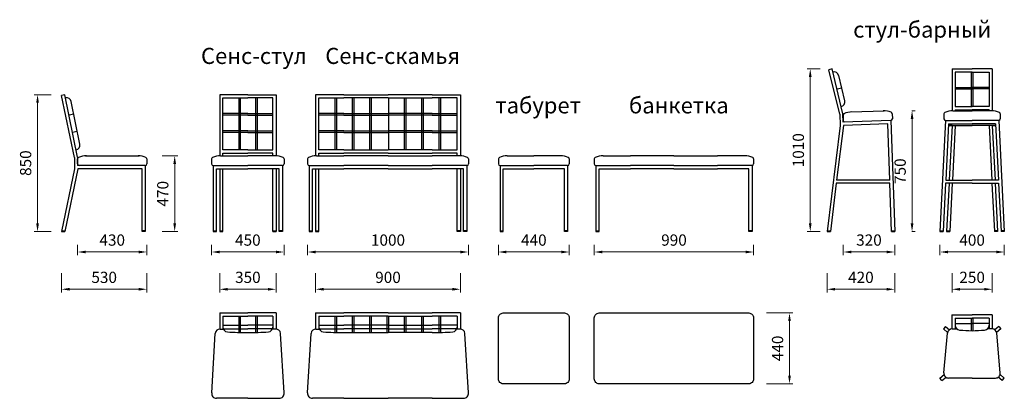
# Model space of a CAD drawing. Units: millimetres. Extents: x 436 to 13239, y 400 to 2943.
# Drawn here: x 436 to 6553, y 592 to 2943 of the extents above; entities that cross this region are included whole.
import ezdxf

# ---------------------------------------------------------------- set-up
doc = ezdxf.new("R2010")
doc.units = ezdxf.units.MM
doc.layers.get('0').update_dxf_attribs({"lineweight": 30})
doc.layers.add('Размеры на листе', color=7, linetype='Continuous', lineweight=15)
doc.styles.add('arial', font='txt')
doc.dimstyles.new('AM_ISO$0', dxfattribs={"dimtxt": 3.5, "dimasz": 2.5, "dimexe": 1, "dimexo": 1, "dimgap": 1.5, "dimtad": 1, "dimdsep": 46, "dimtxsty": 'Standard', "dimcen": 0, "dimclrd": 256, "dimclre": 256, "dimclrt": 2, "dimadec": 0, "dimazin": 2, "dimtp": 0.1, "dimtm": 0.1, "dimtfac": 0.71, "dimtdec": 3, "dimtmove": 0, "dimatfit": 3, "dimfxl": 0, "dimlwd": -1, "dimlwe": -1, "dimarcsym": 0})

# ---------------------------------------------------------------- blocks, each defined once
blk = doc.blocks.new('*D25')
at = {"layer": 'Defpoints', "color": 0, "ltscale": 50}
for p in [(695.5, 1389), (1225.5, 1389), (1225.5, 1269)]:
    blk.add_point(p, dxfattribs=at)
at = {"layer": 'Размеры на листе', "ltscale": 50}
for p, q in [((695.5, 1369), (695.5, 1249)), ((1225.5, 1369), (1225.5, 1249)), ((745.5, 1269), (1175.5, 1269))]:
    blk.add_line(p, q, dxfattribs=at)
for points in [[(745.5, 1277.4), (745.5, 1260.7), (695.5, 1269)], [(1175.5, 1277.4), (1175.5, 1260.7), (1225.5, 1269)]]:
    blk.add_solid(points, dxfattribs=at)
at = {"layer": 'Размеры на листе', "color": 2, "ltscale": 50, "insert": (960.5, 1334), "char_height": 70, "attachment_point": 5}
blk.add_mtext('530', dxfattribs=at)
blk = doc.blocks.new('*D26')
at = {"layer": 'Defpoints', "color": 0, "ltscale": 50}
for p in [(795.5, 1564.6), (1225.5, 1564.6), (795.5, 1500.5)]:
    blk.add_point(p, dxfattribs=at)
at = {"layer": 'Размеры на листе', "ltscale": 50}
for p, q in [((795.5, 1544.6), (795.5, 1480.5)), ((1225.5, 1544.6), (1225.5, 1480.5)), ((1175.5, 1500.5), (845.5, 1500.5))]:
    blk.add_line(p, q, dxfattribs=at)
for points in [[(845.5, 1508.8), (845.5, 1492.1), (795.5, 1500.5)], [(1175.5, 1508.8), (1175.5, 1492.1), (1225.5, 1500.5)]]:
    blk.add_solid(points, dxfattribs=at)
at = {"layer": 'Размеры на листе', "color": 2, "ltscale": 50, "insert": (1010.5, 1565.5), "char_height": 70, "attachment_point": 5}
blk.add_mtext('430', dxfattribs=at)
blk = doc.blocks.new('*D27')
at = {"layer": 'Defpoints', "color": 0, "ltscale": 50}
for p in [(546.5, 2477.5), (650.3, 2477.5), (650.3, 1627.5)]:
    blk.add_point(p, dxfattribs=at)
at = {"layer": 'Размеры на листе', "ltscale": 50}
for p, q in [((630.3, 2477.5), (526.5, 2477.5)), ((546.5, 1677.5), (546.5, 2427.5)), ((630.3, 1627.5), (526.5, 1627.5))]:
    blk.add_line(p, q, dxfattribs=at)
for points in [[(538.1, 2427.5), (554.8, 2427.5), (546.5, 2477.5)], [(538.1, 1677.5), (554.8, 1677.5), (546.5, 1627.5)]]:
    blk.add_solid(points, dxfattribs=at)
at = {"layer": 'Размеры на листе', "color": 2, "ltscale": 50, "insert": (481.5, 2052.5), "char_height": 70, "attachment_point": 5, "rotation": 90}
blk.add_mtext('850', dxfattribs=at)
blk = doc.blocks.new('*D28')
at = {"layer": 'Defpoints', "color": 0, "ltscale": 50}
for p in [(1301.3, 2097.5), (1398.6, 2097.5), (1301.3, 1627.5)]:
    blk.add_point(p, dxfattribs=at)
at = {"layer": 'Размеры на листе', "ltscale": 50}
for p, q in [((1321.3, 2097.5), (1418.6, 2097.5)), ((1398.6, 1677.5), (1398.6, 2047.5)), ((1321.3, 1627.5), (1418.6, 1627.5))]:
    blk.add_line(p, q, dxfattribs=at)
for points in [[(1390.3, 2047.5), (1406.9, 2047.5), (1398.6, 2097.5)], [(1390.3, 1677.5), (1406.9, 1677.5), (1398.6, 1627.5)]]:
    blk.add_solid(points, dxfattribs=at)
at = {"layer": 'Размеры на листе', "color": 2, "ltscale": 50, "insert": (1333.6, 1862.5), "char_height": 70, "attachment_point": 5, "rotation": 90}
blk.add_mtext('470', dxfattribs=at)
blk = doc.blocks.new('*D2')
at = {"layer": 'Defpoints', "color": 0, "ltscale": 50}
for p in [(1678.3, 1389), (2028.3, 1389), (2028.3, 1269)]:
    blk.add_point(p, dxfattribs=at)
at = {"layer": 'Размеры на листе', "ltscale": 50}
for p, q in [((1678.3, 1369), (1678.3, 1249)), ((2028.3, 1369), (2028.3, 1249)), ((1728.3, 1269), (1978.3, 1269))]:
    blk.add_line(p, q, dxfattribs=at)
for points in [[(1728.3, 1277.4), (1728.3, 1260.7), (1678.3, 1269)], [(1978.3, 1277.4), (1978.3, 1260.7), (2028.3, 1269)]]:
    blk.add_solid(points, dxfattribs=at)
at = {"layer": 'Размеры на листе', "color": 2, "ltscale": 50, "insert": (1853.3, 1334), "char_height": 70, "attachment_point": 5}
blk.add_mtext('350', dxfattribs=at)
blk = doc.blocks.new('*D3')
at = {"layer": 'Defpoints', "color": 0, "ltscale": 50}
for p in [(1628.3, 1564.6), (2078.3, 1564.6), (2078.3, 1500.5)]:
    blk.add_point(p, dxfattribs=at)
at = {"layer": 'Размеры на листе', "ltscale": 50}
for p, q in [((1628.3, 1544.6), (1628.3, 1480.5)), ((2078.3, 1544.6), (2078.3, 1480.5)), ((1678.3, 1500.5), (2028.3, 1500.5))]:
    blk.add_line(p, q, dxfattribs=at)
for points in [[(1678.3, 1508.8), (1678.3, 1492.1), (1628.3, 1500.5)], [(2028.3, 1508.8), (2028.3, 1492.1), (2078.3, 1500.5)]]:
    blk.add_solid(points, dxfattribs=at)
at = {"layer": 'Размеры на листе', "color": 2, "ltscale": 50, "insert": (1853.3, 1565.5), "char_height": 70, "attachment_point": 5}
blk.add_mtext('450', dxfattribs=at)
blk = doc.blocks.new('*D4')
at = {"layer": 'Defpoints', "color": 0, "ltscale": 50}
for p in [(2274, 1389), (3174, 1389), (3174, 1269)]:
    blk.add_point(p, dxfattribs=at)
at = {"layer": 'Размеры на листе', "ltscale": 50}
for p, q in [((2274, 1369), (2274, 1249)), ((3174, 1369), (3174, 1249)), ((2324, 1269), (3124, 1269))]:
    blk.add_line(p, q, dxfattribs=at)
for points in [[(2324, 1277.4), (2324, 1260.7), (2274, 1269)], [(3124, 1277.4), (3124, 1260.7), (3174, 1269)]]:
    blk.add_solid(points, dxfattribs=at)
at = {"layer": 'Размеры на листе', "color": 2, "ltscale": 50, "insert": (2724, 1334), "char_height": 70, "attachment_point": 5}
blk.add_mtext('900', dxfattribs=at)
blk = doc.blocks.new('*D5')
at = {"layer": 'Defpoints', "color": 0, "ltscale": 50}
for p in [(2224, 1564.6), (3224, 1564.6), (3224, 1500.5)]:
    blk.add_point(p, dxfattribs=at)
at = {"layer": 'Размеры на листе', "ltscale": 50}
for p, q in [((2224, 1544.6), (2224, 1480.5)), ((3224, 1544.6), (3224, 1480.5)), ((2274, 1500.5), (3174, 1500.5))]:
    blk.add_line(p, q, dxfattribs=at)
for points in [[(2274, 1508.8), (2274, 1492.1), (2224, 1500.5)], [(3174, 1508.8), (3174, 1492.1), (3224, 1500.5)]]:
    blk.add_solid(points, dxfattribs=at)
at = {"layer": 'Размеры на листе', "color": 2, "ltscale": 50, "insert": (2724, 1565.5), "char_height": 70, "attachment_point": 5}
blk.add_mtext('1000', dxfattribs=at)
blk = doc.blocks.new('*D6')
at = {"layer": 'Defpoints', "color": 0, "ltscale": 50}
for p in [(3410.2, 1564.6), (3850.2, 1564.6), (3850.2, 1500.5)]:
    blk.add_point(p, dxfattribs=at)
at = {"layer": 'Размеры на листе', "ltscale": 50}
for p, q in [((3410.2, 1544.6), (3410.2, 1480.5)), ((3850.2, 1544.6), (3850.2, 1480.5)), ((3460.2, 1500.5), (3800.2, 1500.5))]:
    blk.add_line(p, q, dxfattribs=at)
for points in [[(3460.2, 1508.8), (3460.2, 1492.1), (3410.2, 1500.5)], [(3800.2, 1508.8), (3800.2, 1492.1), (3850.2, 1500.5)]]:
    blk.add_solid(points, dxfattribs=at)
at = {"layer": 'Размеры на листе', "color": 2, "ltscale": 50, "insert": (3630.2, 1565.5), "char_height": 70, "attachment_point": 5}
blk.add_mtext('440', dxfattribs=at)
blk = doc.blocks.new('*D7')
at = {"layer": 'Defpoints', "color": 0, "ltscale": 50}
for p in [(4005.9, 1564.6), (4995.9, 1564.6), (4995.9, 1500.5)]:
    blk.add_point(p, dxfattribs=at)
at = {"layer": 'Размеры на листе', "ltscale": 50}
for p, q in [((4005.9, 1544.6), (4005.9, 1480.5)), ((4995.9, 1544.6), (4995.9, 1480.5)), ((4055.9, 1500.5), (4945.9, 1500.5))]:
    blk.add_line(p, q, dxfattribs=at)
for points in [[(4055.9, 1508.8), (4055.9, 1492.1), (4005.9, 1500.5)], [(4945.9, 1508.8), (4945.9, 1492.1), (4995.9, 1500.5)]]:
    blk.add_solid(points, dxfattribs=at)
at = {"layer": 'Размеры на листе', "color": 2, "ltscale": 50, "insert": (4500.9, 1565.5), "char_height": 70, "attachment_point": 5}
blk.add_mtext('990', dxfattribs=at)
blk = doc.blocks.new('*D8')
at = {"layer": 'Defpoints', "color": 0, "ltscale": 50}
for p in [(5055.6, 1121.8), (5218.7, 1121.8), (5055.6, 681.8)]:
    blk.add_point(p, dxfattribs=at)
at = {"layer": 'Размеры на листе', "ltscale": 50}
for p, q in [((5075.6, 1121.8), (5238.7, 1121.8)), ((5218.7, 731.8), (5218.7, 1071.8)), ((5075.6, 681.8), (5238.7, 681.8))]:
    blk.add_line(p, q, dxfattribs=at)
for points in [[(5210.4, 1071.8), (5227.1, 1071.8), (5218.7, 1121.8)], [(5210.4, 731.8), (5227.1, 731.8), (5218.7, 681.8)]]:
    blk.add_solid(points, dxfattribs=at)
at = {"layer": 'Размеры на листе', "color": 2, "ltscale": 50, "insert": (5153.7, 901.8), "char_height": 70, "attachment_point": 5, "rotation": 90}
blk.add_mtext('440', dxfattribs=at)
blk = doc.blocks.new('*D9')
at = {"layer": 'Defpoints', "color": 0, "ltscale": 50}
for p in [(5347.7, 2637.5), (5429.5, 2637.5), (5429.5, 1627.5)]:
    blk.add_point(p, dxfattribs=at)
at = {"layer": 'Размеры на листе', "ltscale": 50}
for p, q in [((5409.5, 2637.5), (5327.7, 2637.5)), ((5347.7, 1677.5), (5347.7, 2587.5)), ((5409.5, 1627.5), (5327.7, 1627.5))]:
    blk.add_line(p, q, dxfattribs=at)
for points in [[(5339.3, 2587.5), (5356, 2587.5), (5347.7, 2637.5)], [(5339.3, 1677.5), (5356, 1677.5), (5347.7, 1627.5)]]:
    blk.add_solid(points, dxfattribs=at)
at = {"layer": 'Размеры на листе', "color": 2, "ltscale": 50, "insert": (5282.7, 2132.5), "char_height": 70, "attachment_point": 5, "rotation": 90}
blk.add_mtext('1010', dxfattribs=at)
blk = doc.blocks.new('*D10')
at = {"layer": 'Defpoints', "color": 0, "ltscale": 50}
for p in [(5552.4, 1564.6), (5872.4, 1564.6), (5552.4, 1500.5)]:
    blk.add_point(p, dxfattribs=at)
at = {"layer": 'Размеры на листе', "ltscale": 50}
for p, q in [((5552.4, 1544.6), (5552.4, 1480.5)), ((5872.4, 1544.6), (5872.4, 1480.5)), ((5822.4, 1500.5), (5602.4, 1500.5))]:
    blk.add_line(p, q, dxfattribs=at)
for points in [[(5602.4, 1508.8), (5602.4, 1492.1), (5552.4, 1500.5)], [(5822.4, 1508.8), (5822.4, 1492.1), (5872.4, 1500.5)]]:
    blk.add_solid(points, dxfattribs=at)
at = {"layer": 'Размеры на листе', "color": 2, "ltscale": 50, "insert": (5712.4, 1565.5), "char_height": 70, "attachment_point": 5}
blk.add_mtext('320', dxfattribs=at)
blk = doc.blocks.new('*D11')
at = {"layer": 'Defpoints', "color": 0, "ltscale": 50}
for p in [(5452.4, 1389), (5872.4, 1389), (5452.4, 1269)]:
    blk.add_point(p, dxfattribs=at)
at = {"layer": 'Размеры на листе', "ltscale": 50}
for p, q in [((5452.4, 1369), (5452.4, 1249)), ((5872.4, 1369), (5872.4, 1249)), ((5822.4, 1269), (5502.4, 1269))]:
    blk.add_line(p, q, dxfattribs=at)
for points in [[(5502.4, 1277.4), (5502.4, 1260.7), (5452.4, 1269)], [(5822.4, 1277.4), (5822.4, 1260.7), (5872.4, 1269)]]:
    blk.add_solid(points, dxfattribs=at)
at = {"layer": 'Размеры на листе', "color": 2, "ltscale": 50, "insert": (5662.4, 1334), "char_height": 70, "attachment_point": 5}
blk.add_mtext('420', dxfattribs=at)
blk = doc.blocks.new('*D12')
at = {"layer": 'Defpoints', "color": 0, "ltscale": 50}
for p in [(5958.3, 2377.5), (5958.3, 1627.5), (5980.2, 1627.5)]:
    blk.add_point(p, dxfattribs=at)
at = {"layer": 'Размеры на листе', "ltscale": 50}
for p, q in [((5978.3, 2377.5), (6000.2, 2377.5)), ((5980.2, 2327.5), (5980.2, 1677.5)), ((5978.3, 1627.5), (6000.2, 1627.5))]:
    blk.add_line(p, q, dxfattribs=at)
for points in [[(5971.9, 2327.5), (5988.5, 2327.5), (5980.2, 2377.5)], [(5971.9, 1677.5), (5988.5, 1677.5), (5980.2, 1627.5)]]:
    blk.add_solid(points, dxfattribs=at)
at = {"layer": 'Размеры на листе', "color": 2, "ltscale": 50, "insert": (5915.2, 2002.5), "char_height": 70, "attachment_point": 5, "rotation": 90}
blk.add_mtext('750', dxfattribs=at)
blk = doc.blocks.new('*D13')
at = {"layer": 'Defpoints', "color": 0, "ltscale": 50}
for p in [(6153.4, 1564.6), (6553.4, 1564.6), (6553.4, 1500.5)]:
    blk.add_point(p, dxfattribs=at)
at = {"layer": 'Размеры на листе', "ltscale": 50}
for p, q in [((6153.4, 1544.6), (6153.4, 1480.5)), ((6553.4, 1544.6), (6553.4, 1480.5)), ((6203.4, 1500.5), (6503.4, 1500.5))]:
    blk.add_line(p, q, dxfattribs=at)
for points in [[(6203.4, 1508.8), (6203.4, 1492.1), (6153.4, 1500.5)], [(6503.4, 1508.8), (6503.4, 1492.1), (6553.4, 1500.5)]]:
    blk.add_solid(points, dxfattribs=at)
at = {"layer": 'Размеры на листе', "color": 2, "ltscale": 50, "insert": (6353.4, 1565.5), "char_height": 70, "attachment_point": 5}
blk.add_mtext('400', dxfattribs=at)
blk = doc.blocks.new('*D14')
at = {"layer": 'Defpoints', "color": 0, "ltscale": 50}
for p in [(6228.4, 1389), (6478.4, 1389), (6478.4, 1269)]:
    blk.add_point(p, dxfattribs=at)
at = {"layer": 'Размеры на листе', "ltscale": 50}
for p, q in [((6228.4, 1369), (6228.4, 1249)), ((6478.4, 1369), (6478.4, 1249)), ((6278.4, 1269), (6428.4, 1269))]:
    blk.add_line(p, q, dxfattribs=at)
for points in [[(6278.4, 1277.4), (6278.4, 1260.7), (6228.4, 1269)], [(6428.4, 1277.4), (6428.4, 1260.7), (6478.4, 1269)]]:
    blk.add_solid(points, dxfattribs=at)
at = {"layer": 'Размеры на листе', "color": 2, "ltscale": 50, "insert": (6353.4, 1334), "char_height": 70, "attachment_point": 5}
blk.add_mtext('250', dxfattribs=at)
blk = doc.blocks.new('сс')
for p, q in [((715.9, 2477.5), (696.3, 2473.5)), ((775.5, 2087.5), (696.3, 2473.5)), ((795.5, 2089.6), (715.9, 2477.5)), ((809.6, 2170.1), (755.3, 2434.6)), ((771.4, 2356.2), (742, 2350.2)), ((771.4, 2356.2), (742, 2350.2)), ((793.5, 2248.4), (764.1, 2242.4)), ((775.5, 2087.5), (775.5, 2017.5)), ((795.5, 2089.6), (795.5, 2037.5)), ((844, 2097.5), (1177, 2097.5)), ((795.5, 2047.5), (795.5, 2078.2)), ((1215.5, 2037.5), (795.5, 2037.5)), ((1215.5, 2037.5), (1215.5, 1627.5)), ((1225.5, 2078.2), (1225.5, 2047.5)), ((775.5, 2017.5), (695.5, 1627.5)), ((795.9, 2017.5), (715.9, 1627.5)), ((1195.5, 2017.5), (795.9, 2017.5)), ((1195.5, 1627.5), (1195.5, 2017.5)), ((695.5, 1632.5), (715.9, 1632.5)), ((695.5, 1627.5), (715.9, 1627.5)), ((1215.5, 1632.5), (1195.5, 1632.5)), ((1215.5, 1627.5), (1195.5, 1627.5))]:
    blk.add_line(p, q)
for centre, radius, start, end in [((726, 2428.5), 30, 11.59218, 101.59218), ((780.2, 2164.1), 30, 281.59218, 11.59218), ((805.5, 2078.2), 10, 115.29681, 180), ((847.2, 1990), 107.6, 88.31968, 115.29681), ((1173.8, 1990), 107.6, 64.70319, 91.68032), ((1215.5, 2078.2), 10, 0, 64.70319), ((805.5, 2047.5), 10, 180, 270), ((805.5, 2047.5), 10, 180, 270), ((1215.5, 2047.5), 10, 270, 360)]:
    blk.add_arc(centre, radius, start, end)
blk = doc.blocks.new('сс1')
for p, q in [((1853.3, 2477.5), (1678.3, 2477.5)), ((1678.3, 2477.5), (1678.3, 2097.5)), ((1698.3, 2134.7), (1698.3, 2457.9)), ((1698.3, 2457.9), (1853.3, 2457.9)), ((1796.3, 2457.9), (1796.3, 2134.7)), ((1806.3, 2457.9), (1806.3, 2134.7)), ((1853.3, 2477.5), (2028.3, 2477.5)), ((2008.3, 2457.9), (1853.3, 2457.9)), ((1900.3, 2457.9), (1900.3, 2134.7)), ((1910.3, 2457.9), (1910.3, 2134.7)), ((2008.3, 2134.7), (2008.3, 2457.9)), ((2028.3, 2477.5), (2028.3, 2097.5)), ((1853.3, 2361.2), (1698.3, 2361.2)), ((1853.3, 2351.2), (1698.3, 2351.2)), ((1853.3, 2361.2), (2008.3, 2361.2)), ((1853.3, 2351.2), (2008.3, 2351.2)), ((1853.3, 2253.4), (1698.3, 2253.4)), ((1853.3, 2243.4), (1698.3, 2243.4)), ((1853.3, 2253.4), (2008.3, 2253.4)), ((1853.3, 2243.4), (2008.3, 2243.4)), ((1683.2, 2097.5), (1853.3, 2097.5)), ((1853.3, 2134.7), (1698.3, 2134.7)), ((1698.3, 2115.1), (1853.3, 2115.1)), ((1698.3, 2097.5), (1698.3, 2115.1)), ((1853.3, 2134.7), (2008.3, 2134.7)), ((2008.3, 2115.1), (1853.3, 2115.1)), ((2023.5, 2097.5), (1853.3, 2097.5)), ((2008.3, 2097.5), (2008.3, 2115.1)), ((1628.3, 2078.2), (1628.3, 2047.5)), ((1638.3, 2037.5), (1853.3, 2037.5)), ((1638.3, 2037.5), (1638.3, 1627.5)), ((2068.3, 2037.5), (1853.3, 2037.5)), ((2068.3, 2037.5), (2068.3, 1627.5)), ((2078.3, 2078.2), (2078.3, 2047.5)), ((1658.3, 2017.5), (1853.3, 2017.5)), ((1658.3, 1627.5), (1658.3, 2017.5)), ((1678.3, 2017.5), (1678.3, 1627.5)), ((1698.3, 1627.5), (1698.3, 2017.5)), ((2048.3, 2017.5), (1853.3, 2017.5)), ((2008.3, 1627.5), (2008.3, 2017.5)), ((2028.3, 2017.5), (2028.3, 1627.5)), ((2048.3, 1627.5), (2048.3, 2017.5)), ((1638.3, 1632.5), (1658.3, 1632.5)), ((1638.3, 1627.5), (1658.3, 1627.5)), ((1678.3, 1632.5), (1698.3, 1632.5)), ((1678.3, 1627.5), (1698.3, 1627.5)), ((2008.3, 1632.5), (2028.3, 1632.5)), ((2008.3, 1627.5), (2028.3, 1627.5)), ((2068.3, 1632.5), (2048.3, 1632.5)), ((2068.3, 1627.5), (2048.3, 1627.5))]:
    blk.add_line(p, q)
for centre, radius, start, end in [((1638.3, 2078.2), 10, 115.29681, 180), ((1680, 1990), 107.6, 88.31968, 115.29681), ((2026.7, 1990), 107.6, 64.70319, 91.68032), ((2068.3, 2078.2), 10, 0, 64.70319), ((1638.3, 2047.5), 10, 180, 270), ((2068.3, 2047.5), 10, 270, 360)]:
    blk.add_arc(centre, radius, start, end)
blk = doc.blocks.new('сс11')
for p, q in [((1678.3, 1121.8), (1853.3, 1121.8)), ((1678.3, 1121.8), (1678.3, 1021.8)), ((1698.3, 1101.4), (1698.3, 1021.8)), ((1698.3, 1101.4), (1853.3, 1101.4)), ((1796.3, 1101.4), (1796.3, 1000.8)), ((1806.3, 1101.4), (1806.3, 1000.5)), ((2028.3, 1121.8), (1853.3, 1121.8)), ((2008.3, 1101.4), (1853.3, 1101.4)), ((1900.3, 1101.4), (1900.3, 1000.5)), ((1910.3, 1101.4), (1910.3, 1000.8)), ((2008.3, 1101.4), (2008.3, 1021.8)), ((2028.3, 1121.8), (2028.3, 1021.8)), ((1698.3, 1045.9), (1853.3, 1045.9)), ((2008.3, 1045.9), (1853.3, 1045.9)), ((1628.5, 625.3), (1650.5, 995.3)), ((1680.3, 1021.8), (1701.2, 1021.8)), ((1698.3, 1023.8), (1853.3, 1023.8)), ((2008.3, 1023.8), (1853.3, 1023.8)), ((2026.4, 1021.8), (2005.5, 1021.8)), ((2078.1, 625.3), (2056.2, 995.3)), ((1853.3, 591.8), (1658.3, 591.8)), ((1853.3, 591.8), (2048.3, 591.8))]:
    blk.add_line(p, q)
for centre, radius, start, end in [((1680.3, 991.8), 30, 90, 173.36749), ((1728.3, 1034.6), 30, 180, 265.59581), ((1853.3, 2657.6), 1657.8, 265.59581, 270), ((1853.3, 2657.6), 1657.8, 270, 274.40419), ((1978.3, 1034.6), 30, 274.40419, 0), ((2026.4, 991.8), 30, 6.63251, 90), ((1658.3, 621.8), 30, 173.36749, 270), ((2048.3, 621.8), 30, 270, 6.63251)]:
    blk.add_arc(centre, radius, start, end)
blk = doc.blocks.new('сс2')
for p, q in [((2449, 2477.5), (2274, 2477.5)), ((2274, 2477.5), (2274, 2097.5)), ((2294, 2134.7), (2294, 2457.9)), ((2294, 2457.9), (2449, 2457.9)), ((2396.5, 2134.7), (2396.5, 2457.9)), ((2406.5, 2134.7), (2406.5, 2457.9)), ((2449, 2477.5), (2724, 2477.5)), ((2724, 2457.9), (2449, 2457.9)), ((2504, 2134.7), (2504, 2457.9)), ((2514, 2134.7), (2514, 2457.9)), ((2611.5, 2134.7), (2611.5, 2457.9)), ((2621.5, 2134.7), (2621.5, 2457.9)), ((2999, 2477.5), (2724, 2477.5)), ((2724, 2457.9), (2999, 2457.9)), ((2729, 2134.7), (2729, 2457.9)), ((2826.5, 2134.7), (2826.5, 2457.9)), ((2836.5, 2134.7), (2836.5, 2457.9)), ((2934, 2134.7), (2934, 2457.9)), ((2944, 2134.7), (2944, 2457.9)), ((2999, 2477.5), (3174, 2477.5)), ((3154, 2457.9), (2999, 2457.9)), ((3041.5, 2134.7), (3041.5, 2457.9)), ((3051.5, 2134.7), (3051.5, 2457.9)), ((3154, 2134.7), (3154, 2457.9)), ((3174, 2477.5), (3174, 2097.5)), ((2449, 2361.2), (2294, 2361.2)), ((2449, 2351.2), (2294, 2351.2)), ((2449, 2361.2), (2724, 2361.2)), ((2449, 2351.2), (2724, 2351.2)), ((2999, 2361.2), (2724, 2361.2)), ((2999, 2351.2), (2724, 2351.2)), ((2999, 2361.2), (3154, 2361.2)), ((2999, 2351.2), (3154, 2351.2)), ((2449, 2253.4), (2294, 2253.4)), ((2449, 2243.4), (2294, 2243.4)), ((2449, 2253.4), (2724, 2253.4)), ((2449, 2243.4), (2724, 2243.4)), ((2999, 2253.4), (2724, 2253.4)), ((2999, 2243.4), (2724, 2243.4)), ((2999, 2253.4), (3154, 2253.4)), ((2999, 2243.4), (3154, 2243.4)), ((2278.8, 2097.5), (2449, 2097.5)), ((2449, 2134.7), (2294, 2134.7)), ((2294, 2115.1), (2449, 2115.1)), ((2294, 2097.5), (2294, 2115.1)), ((2449, 2134.7), (2724, 2134.7)), ((2724, 2115.1), (2449, 2115.1)), ((2724, 2097.5), (2449, 2097.5)), ((2999, 2134.7), (2724, 2134.7)), ((2724, 2115.1), (2999, 2115.1)), ((2724, 2097.5), (2999, 2097.5)), ((2999, 2134.7), (3154, 2134.7)), ((3154, 2115.1), (2999, 2115.1)), ((3169.1, 2097.5), (2999, 2097.5)), ((3154, 2097.5), (3154, 2115.1)), ((2224, 2078.2), (2224, 2047.5)), ((2234, 2037.5), (2449, 2037.5)), ((2234, 2037.5), (2234, 1627.5)), ((2724, 2037.5), (2449, 2037.5)), ((2724, 2037.5), (2999, 2037.5)), ((3214, 2037.5), (2999, 2037.5)), ((3214, 2037.5), (3214, 1627.5)), ((3224, 2078.2), (3224, 2047.5)), ((2254, 2017.5), (2449, 2017.5)), ((2254, 1627.5), (2254, 2017.5)), ((2274, 2017.5), (2274, 1627.5)), ((2294, 1627.5), (2294, 2017.5)), ((2724, 2017.5), (2449, 2017.5)), ((2724, 2017.5), (2999, 2017.5)), ((3194, 2017.5), (2999, 2017.5)), ((3154, 1627.5), (3154, 2017.5)), ((3174, 2017.5), (3174, 1627.5)), ((3194, 1627.5), (3194, 2017.5)), ((2234, 1632.5), (2254, 1632.5)), ((2234, 1627.5), (2254, 1627.5)), ((2274, 1632.5), (2294, 1632.5)), ((2274, 1627.5), (2294, 1627.5)), ((3174, 1632.5), (3154, 1632.5)), ((3174, 1627.5), (3154, 1627.5)), ((3214, 1632.5), (3194, 1632.5)), ((3214, 1627.5), (3194, 1627.5))]:
    blk.add_line(p, q)
for centre, radius, start, end in [((2234, 2078.2), 10, 115.29681, 180), ((2275.7, 1990), 107.6, 88.31968, 115.29681), ((3172.3, 1990), 107.6, 64.70319, 91.68032), ((3214, 2078.2), 10, 0, 64.70319), ((2234, 2047.5), 10, 180, 270), ((3214, 2047.5), 10, 270, 360)]:
    blk.add_arc(centre, radius, start, end)
blk = doc.blocks.new('сс22')
for p, q in [((2274, 1121.8), (2449, 1121.8)), ((2274, 1121.8), (2274, 1021.8)), ((2294, 1101.4), (2294, 1021.8)), ((2294, 1101.4), (2449, 1101.4)), ((2396.5, 999.8), (2396.5, 1101.4)), ((2406.5, 999.8), (2406.5, 1101.4)), ((2724, 1121.8), (2449, 1121.8)), ((2724, 1101.4), (2449, 1101.4)), ((2504, 999.8), (2504, 1101.4)), ((2514, 999.8), (2514, 1101.4)), ((2611.5, 999.8), (2611.5, 1101.4)), ((2621.5, 999.8), (2621.5, 1101.4)), ((2719, 999.8), (2719, 1101.4)), ((2724, 1121.8), (2999, 1121.8)), ((2724, 1101.4), (2999, 1101.4)), ((2729, 999.8), (2729, 1101.4)), ((2826.5, 999.8), (2826.5, 1101.4)), ((2836.5, 999.8), (2836.5, 1101.4)), ((2934, 999.8), (2934, 1101.4)), ((2944, 999.8), (2944, 1101.4)), ((3174, 1121.8), (2999, 1121.8)), ((3154, 1101.4), (2999, 1101.4)), ((3041.5, 999.8), (3041.5, 1101.4)), ((3051.5, 999.8), (3051.5, 1101.4)), ((3154, 1101.4), (3154, 1021.8)), ((3174, 1121.8), (3174, 1021.8)), ((2294, 1045.9), (2449, 1045.9)), ((2724, 1045.9), (2449, 1045.9)), ((2724, 1045.9), (2999, 1045.9)), ((3154, 1045.9), (2999, 1045.9)), ((2224.2, 625.3), (2246.2, 995.3)), ((2276, 1021.8), (2296.9, 1021.8)), ((2294, 1023.8), (2449, 1023.8)), ((2724, 1023.8), (2449, 1023.8)), ((2449, 999.8), (2724, 999.8)), ((2724, 1023.8), (2999, 1023.8)), ((2999, 999.8), (2724, 999.8)), ((3154, 1023.8), (2999, 1023.8)), ((3172, 1021.8), (3151.1, 1021.8)), ((3223.8, 625.3), (3201.8, 995.3)), ((2449, 591.8), (2254, 591.8)), ((2449, 591.8), (2724, 591.8)), ((2999, 591.8), (2724, 591.8)), ((2999, 591.8), (3194, 591.8))]:
    blk.add_line(p, q)
for centre, radius, start, end in [((2276, 991.8), 30, 90, 173.36749), ((2324, 1034.6), 30, 180, 265.59581), ((2449, 2657.6), 1657.8, 265.59581, 270), ((2999, 2657.6), 1657.8, 270, 274.40419), ((3124, 1034.6), 30, 274.40419, 0), ((3172, 991.8), 30, 6.63251, 90), ((2254, 621.8), 30, 173.36749, 270), ((3194, 621.8), 30, 270, 6.63251)]:
    blk.add_arc(centre, radius, start, end)
blk = doc.blocks.new('ст1')
for p, q in [((3465.1, 2097.5), (3630.2, 2097.5)), ((3795.4, 2097.5), (3630.2, 2097.5)), ((3410.2, 2078.2), (3410.2, 2047.5)), ((3420.2, 2037.5), (3630.2, 2037.5)), ((3420.2, 2037.5), (3420.2, 1627.5)), ((3840.2, 2037.5), (3630.2, 2037.5)), ((3840.2, 2037.5), (3840.2, 1627.5)), ((3850.2, 2078.2), (3850.2, 2047.5)), ((3440.2, 2017.5), (3630.2, 2017.5)), ((3440.2, 1627.5), (3440.2, 2017.5)), ((3820.2, 2017.5), (3630.2, 2017.5)), ((3820.2, 1627.5), (3820.2, 2017.5)), ((3420.2, 1632.5), (3440.2, 1632.5)), ((3420.2, 1627.5), (3440.2, 1627.5)), ((3840.2, 1632.5), (3820.2, 1632.5)), ((3840.2, 1627.5), (3820.2, 1627.5))]:
    blk.add_line(p, q)
for centre, radius, start, end in [((3420.2, 2078.2), 10, 115.29681, 180), ((3461.9, 1990), 107.6, 88.31968, 115.29681), ((3798.5, 1990), 107.6, 64.70319, 91.68032), ((3840.2, 2078.2), 10, 0, 64.70319), ((3420.2, 2047.5), 10, 180, 270), ((3840.2, 2047.5), 10, 270, 360)]:
    blk.add_arc(centre, radius, start, end)
blk = doc.blocks.new('сб1')
for p, q in [((4060.7, 2097.5), (4230.9, 2097.5)), ((4500.9, 2097.5), (4230.9, 2097.5)), ((4500.9, 2097.5), (4770.9, 2097.5)), ((4941, 2097.5), (4770.9, 2097.5)), ((4005.9, 2078.2), (4005.9, 2047.5)), ((4015.9, 2037.5), (4230.9, 2037.5)), ((4015.9, 2037.5), (4015.9, 1627.5)), ((4500.9, 2037.5), (4230.9, 2037.5)), ((4500.9, 2037.5), (4770.9, 2037.5)), ((4985.9, 2037.5), (4770.9, 2037.5)), ((4985.9, 2037.5), (4985.9, 1627.5)), ((4995.9, 2078.2), (4995.9, 2047.5)), ((4035.9, 2017.5), (4230.9, 2017.5)), ((4035.9, 1627.5), (4035.9, 2017.5)), ((4500.9, 2017.5), (4230.9, 2017.5)), ((4500.9, 2017.5), (4770.9, 2017.5)), ((4965.9, 2017.5), (4770.9, 2017.5)), ((4965.9, 1627.5), (4965.9, 2017.5)), ((4015.9, 1632.5), (4035.9, 1632.5)), ((4015.9, 1627.5), (4035.9, 1627.5)), ((4985.9, 1632.5), (4965.9, 1632.5)), ((4985.9, 1627.5), (4965.9, 1627.5))]:
    blk.add_line(p, q)
for centre, radius, start, end in [((4015.9, 2078.2), 10, 115.29681, 180), ((4057.6, 1990), 107.6, 88.31968, 115.29681), ((4944.2, 1990), 107.6, 64.70319, 91.68032), ((4985.9, 2078.2), 10, 0, 64.70319), ((4015.9, 2047.5), 10, 180, 270), ((4985.9, 2047.5), 10, 270, 360)]:
    blk.add_arc(centre, radius, start, end)
blk = doc.blocks.new('сб111')
for p, q in [((6228.4, 2637.5), (6353.4, 2637.5)), ((6228.4, 2637.5), (6228.4, 2377.6)), ((6478.4, 2637.5), (6353.4, 2637.5)), ((6478.4, 2637.5), (6478.4, 2377.6)), ((6353.4, 2618.1), (6248.4, 2618.1)), ((6248.4, 2618.1), (6248.4, 2403.9)), ((6348.4, 2618.1), (6348.4, 2403.9)), ((6353.4, 2618.1), (6458.4, 2618.1)), ((6358.4, 2618.1), (6358.4, 2403.9)), ((6458.4, 2618.1), (6458.4, 2403.9)), ((6248.4, 2523.1), (6353.4, 2523.1)), ((6248.4, 2513.1), (6353.4, 2513.1)), ((6458.4, 2523.1), (6353.4, 2523.1)), ((6458.4, 2513.1), (6353.4, 2513.1)), ((6248.4, 2403.9), (6353.4, 2403.9)), ((6458.4, 2403.9), (6353.4, 2403.9)), ((6178.4, 2358.2), (6178.4, 2327.5)), ((6233.2, 2377.5), (6353.4, 2377.5)), ((6248.4, 2384.5), (6248.4, 2377.5)), ((6248.4, 2384.5), (6353.4, 2384.5)), ((6458.4, 2384.5), (6353.4, 2384.5)), ((6473.5, 2377.5), (6353.4, 2377.5)), ((6458.4, 2384.5), (6458.4, 2377.5)), ((6528.4, 2358.2), (6528.4, 2327.5)), ((6188.4, 2317.5), (6153.4, 1627.5)), ((6188.4, 2317.5), (6353.4, 2317.5)), ((6207.4, 2297.5), (6189.6, 1947.5)), ((6228.4, 2287.2), (6206.9, 2287.2)), ((6206.9, 2287.2), (6353.4, 2287.2)), ((6207.4, 2297.5), (6353.4, 2297.5)), ((6228.4, 2287.2), (6211.2, 1947.5)), ((6228.4, 2287.2), (6228.4, 2287.2)), ((6248.4, 2287.2), (6231.2, 1947.5)), ((6518.4, 2317.5), (6353.4, 2317.5)), ((6499.4, 2297.5), (6353.4, 2297.5)), ((6499.9, 2287.2), (6353.4, 2287.2)), ((6458.4, 2287.2), (6475.6, 1947.5)), ((6478.4, 2287.2), (6478.4, 2287.2)), ((6478.4, 2287.2), (6499.9, 2287.2)), ((6478.4, 2287.2), (6495.6, 1947.5)), ((6499.4, 2297.5), (6517.1, 1947.5)), ((6518.4, 2317.5), (6553.4, 1627.5)), ((6188.6, 1927.5), (6173.4, 1627.5)), ((6353.4, 1927.5), (6188.6, 1927.5)), ((6189.6, 1947.5), (6353.4, 1947.5)), ((6210.1, 1927.5), (6194.9, 1627.5)), ((6230.2, 1927.5), (6215, 1627.5)), ((6517.1, 1947.5), (6353.4, 1947.5)), ((6353.4, 1927.5), (6518.1, 1927.5)), ((6476.6, 1927.5), (6491.8, 1627.5)), ((6496.6, 1927.5), (6511.9, 1627.5)), ((6518.1, 1927.5), (6533.4, 1627.5)), ((6153.4, 1632.5), (6173.4, 1632.5)), ((6153.4, 1627.5), (6173.4, 1627.5)), ((6194.9, 1632.5), (6215, 1632.5)), ((6194.9, 1627.5), (6215, 1627.5)), ((6511.9, 1632.5), (6491.8, 1632.5)), ((6511.9, 1627.5), (6491.8, 1627.5)), ((6553.4, 1632.5), (6533.4, 1632.5)), ((6553.4, 1627.5), (6533.4, 1627.5))]:
    blk.add_line(p, q)
for centre, radius, start, end in [((6188.4, 2358.2), 10, 115.29681, 180), ((6188.4, 2327.5), 10, 180, 270), ((6230.1, 2270), 107.6, 88.31968, 115.29681), ((6476.7, 2270), 107.6, 64.70319, 91.68032), ((6518.4, 2327.5), 10, 270, 360), ((6518.4, 2358.2), 10, 0, 64.70319)]:
    blk.add_arc(centre, radius, start, end)
blk = doc.blocks.new('сб2')
for p, q in [((6228.2, 1110.3), (6353.4, 1110.3)), ((6228.2, 1110.3), (6228.2, 1022.3)), ((6478.6, 1110.3), (6353.4, 1110.3)), ((6478.6, 1110.3), (6478.6, 1022.3)), ((6248.2, 1089.9), (6248.2, 1022.3)), ((6248.2, 1089.9), (6353.4, 1089.9)), ((6248.2, 1056.8), (6353.4, 1056.8)), ((6348.4, 1089.9), (6348.4, 1011.5)), ((6458.6, 1089.9), (6353.4, 1089.9)), ((6458.6, 1056.8), (6353.4, 1056.8)), ((6358.4, 1089.9), (6358.4, 1011.5)), ((6458.6, 1089.9), (6458.6, 1022.3)), ((6187.7, 1037.8), (6174.9, 1022.4)), ((6174.9, 1022.4), (6201, 1000.7)), ((6178.4, 750.1), (6200.2, 995.8)), ((6187.7, 1037.8), (6212.8, 1016.9)), ((6230, 1022.4), (6259.1, 1022.4)), ((6476.8, 1022.4), (6447.7, 1022.4)), ((6519.1, 1037.8), (6494, 1016.9)), ((6531.9, 1022.4), (6505.8, 1000.7)), ((6528.4, 750.1), (6506.6, 995.8)), ((6519.1, 1037.8), (6531.9, 1022.4)), ((6153.4, 717.2), (6179.5, 738.8)), ((6553.4, 717.2), (6527.3, 738.8)), ((6166.2, 701.8), (6153.4, 717.2)), ((6166.2, 701.8), (6191.3, 722.6)), ((6353.4, 717.3), (6208.3, 717.3)), ((6353.4, 717.3), (6498.5, 717.3)), ((6540.6, 701.8), (6515.5, 722.6)), ((6540.6, 701.8), (6553.4, 717.2))]:
    blk.add_line(p, q)
for centre, radius, start, end in [((6278.2, 1045.5), 30, 180, 265.59581), ((6428.6, 1045.5), 30, 274.40419, 0), ((6230, 992.4), 30, 90, 173.36749), ((6403.2, 2668.5), 1657.8, 265.59581, 268.27859), ((6303.6, 2668.5), 1657.8, 271.72141, 274.40419), ((6476.8, 992.4), 30, 6.63251, 90), ((6208.3, 747.3), 30, 174.63111, 270), ((6498.5, 747.3), 30, 270, 5.36889)]:
    blk.add_arc(centre, radius, start, end)
blk = doc.blocks.new('di')
for p, q in [((5483.3, 2637.5), (5463.8, 2632.8)), ((5530.6, 2356.5), (5463.8, 2632.8)), ((5550.6, 2359.2), (5483.3, 2637.5)), ((5561.9, 2440.2), (5524.2, 2596)), ((5543, 2518.1), (5513.9, 2511)), ((5530.6, 2356.5), (5533.1, 2286.5)), ((5552.4, 2307.2), (5550.6, 2359.2)), ((5551.8, 2347.9), (5552.9, 2317.2)), ((5599.6, 2370.5), (5807.7, 2377.7)), ((5856.9, 2358.5), (5857.9, 2327.9)), ((5533.1, 2286.5), (5452.4, 1627.5)), ((5553.3, 2287.2), (5511.7, 1947.5)), ((5848.3, 2317.5), (5552.4, 2307.2)), ((5829, 2296.8), (5553.3, 2287.2)), ((5841.2, 1947.5), (5829, 2296.8)), ((5848.3, 2317.5), (5872.4, 1627.5)), ((5509.3, 1927.5), (5472.5, 1627.5)), ((5841.9, 1927.5), (5509.3, 1927.5)), ((5841.2, 1947.5), (5511.7, 1947.5)), ((5852.4, 1627.5), (5841.9, 1927.5)), ((5452.4, 1632.5), (5472.5, 1632.5)), ((5452.4, 1627.5), (5472.5, 1627.5)), ((5852.4, 1632.5), (5872.4, 1632.5)), ((5852.4, 1627.5), (5872.4, 1627.5))]:
    blk.add_line(p, q)
for centre, radius, start, end in [((5495, 2588.9), 30, 13.59218, 103.59218), ((5532.7, 2433.1), 30, 283.59218, 13.59218), ((5568.1, 2346.7), 16.3, 132.22071, 175.67239), ((5606.5, 2263.1), 107.6, 90.31968, 117.29681), ((5808.3, 2270.2), 107.6, 66.70319, 93.68032), ((5847.9, 2327.5), 10, 272, 2), ((5840.7, 2356.2), 16.3, 8.32761, 51.77929), ((5562.9, 2317.6), 10, 182, 272)]:
    blk.add_arc(centre, radius, start, end)

msp = doc.modelspace()

# ---------------------------------------------------------------- linework, layer by layer
for points in [[(3440.2, 1121.8), (3820.2, 1121.8, -0.414214), (3850.2, 1091.8), (3850.2, 711.8, -0.414214), (3820.2, 681.8), (3440.2, 681.8, -0.414214), (3410.2, 711.8), (3410.2, 1091.8, -0.414214)], [(4035.9, 1121.8), (4965.9, 1121.8, -0.414214), (4995.9, 1091.8), (4995.9, 711.8, -0.414214), (4965.9, 681.8), (4035.9, 681.8, -0.414214), (4005.9, 711.8), (4005.9, 1091.8, -0.414214)]]:
    msp.add_lwpolyline(points, format="xyb", close=True)

# ---------------------------------------------------------------- block references
for name in ['di', 'сб111', 'сс', 'сс1', 'сс2', 'ст1', 'сб1', 'сс11', 'сс22', 'сб2']:
    msp.add_blockref(name, (0, 0))

# ---------------------------------------------------------------- texts
at = {"layer": 'Размеры на листе', "ltscale": 50, "char_height": 100, "width": 1388.987, "attachment_point": 1, "style": 'arial'}
for s, insert in [('{\\fArial|b0|i0|c204|p34;стул-барный}', (5614.3, 2932)), ('{\\fArial|b0|i0|c204|p34;Cенс-стул}', (1562.3, 2768.4)), ('{\\fArial|b0|i0|c204|p34;Cенс-скамья}', (2334.3, 2768.4)), ('{\\fArial|b0|i0|c204|p34;табурет}', (3391.1, 2461.2)), ('{\\fArial|b0|i0|c204|p34;банкетка}', (4221, 2461.2))]:
    msp.add_mtext(s, dxfattribs=dict(at, insert=insert))

# ---------------------------------------------------------------- dimensions: what is measured, and where the dimension line sits
at = {"layer": 'Размеры на листе', "ltscale": 50}
for base, p1, p2, picture, middle in [((5347.7, 2637.5), (5429.5, 1627.5), (5429.5, 2637.5), '*D9', (5282.7, 2132.5)), ((546.5, 2477.5), (650.3, 1627.5), (650.3, 2477.5), '*D27', (481.5, 2052.5)), ((5980.2, 1627.5), (5958.3, 2377.5), (5958.3, 1627.5), '*D12', (5915.2, 2002.5)), ((1398.6, 2097.5), (1301.3, 1627.5), (1301.3, 2097.5), '*D28', (1333.6, 1862.5)), ((5218.7, 1121.8), (5055.6, 681.8), (5055.6, 1121.8), '*D8', (5153.7, 901.8))]:
    dim = msp.add_linear_dim(base=base, p1=p1, p2=p2, angle=90, dimstyle='AM_ISO$0', override={"dimscale": 20, "dimdec": 0}, dxfattribs=at)
    dim.commit()
    dim.dimension.update_dxf_attribs({"geometry": picture, "text_midpoint": middle})
for base, p1, p2, picture, middle in [((795.5, 1500.5), (1225.5, 1564.6), (795.5, 1564.6), '*D26', (1010.5, 1565.5)), ((2078.3, 1500.5), (1628.3, 1564.6), (2078.3, 1564.6), '*D3', (1853.3, 1565.5)), ((3224, 1500.5), (2224, 1564.6), (3224, 1564.6), '*D5', (2724, 1565.5)), ((3850.2, 1500.5), (3410.2, 1564.6), (3850.2, 1564.6), '*D6', (3630.2, 1565.5)), ((4995.9, 1500.5), (4005.9, 1564.6), (4995.9, 1564.6), '*D7', (4500.9, 1565.5)), ((5552.4, 1500.5), (5872.4, 1564.6), (5552.4, 1564.6), '*D10', (5712.4, 1565.5)), ((6553.4, 1500.5), (6153.4, 1564.6), (6553.4, 1564.6), '*D13', (6353.4, 1565.5)), ((1225.5, 1269), (695.5, 1389), (1225.5, 1389), '*D25', (960.5, 1334)), ((2028.3, 1269), (1678.3, 1389), (2028.3, 1389), '*D2', (1853.3, 1334)), ((3174, 1269), (2274, 1389), (3174, 1389), '*D4', (2724, 1334)), ((5452.4, 1269), (5872.4, 1389), (5452.4, 1389), '*D11', (5662.4, 1334)), ((6478.4, 1269), (6228.4, 1389), (6478.4, 1389), '*D14', (6353.4, 1334))]:
    dim = msp.add_linear_dim(base=base, p1=p1, p2=p2, dimstyle='AM_ISO$0', override={"dimscale": 20, "dimdec": 0}, dxfattribs=at)
    dim.commit()
    dim.dimension.update_dxf_attribs({"geometry": picture, "text_midpoint": middle})

doc.saveas('drawing.dxf')
